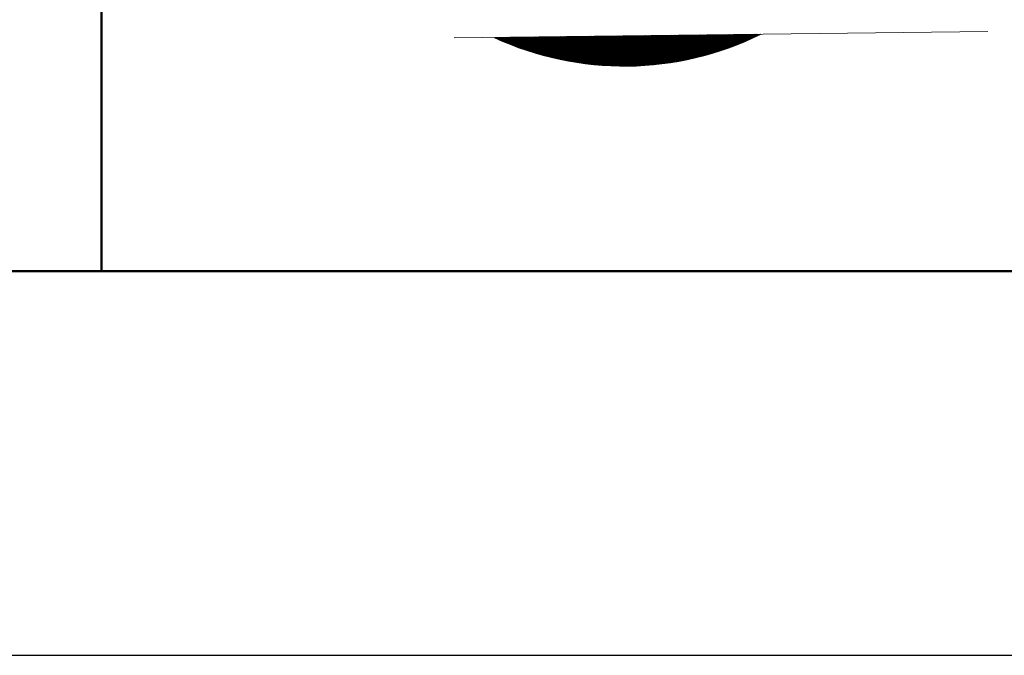
# Model space of a CAD drawing. Units: millimetres. Extents: x 19868 to 560852, y -267828 to 111951.
# Drawn here: x 308304 to 309586, y -174889 to -174062 of the extents above; entities that cross this region are included whole.
import ezdxf

# ---------------------------------------------------------------- set-up
doc = ezdxf.new("R2010")
doc.units = ezdxf.units.MM
doc.layers.add('СВАИ', color=1, linetype='Continuous', lineweight=15)

msp = doc.modelspace()

# ---------------------------------------------------------------- linework, layer by layer
at = {"color": 0, "linetype": 'Continuous', "lineweight": 15}
msp.add_line((308869.58, -174085.8), (309564.09, -174077.41), dxfattribs=at)
at = {"color": 0}
for p, q in [((308922.04, -174085.17), (309268.38, -174080.98)), ((308922.21, -174085.24), (308922.3, -174085.16)), ((308923.43, -174085.8), (308924.09, -174085.14)), ((308924.64, -174086.35), (308925.88, -174085.12)), ((308925.86, -174086.9), (308927.66, -174085.1)), ((308927.08, -174087.45), (308929.45, -174085.08)), ((308928.31, -174087.99), (308931.24, -174085.05)), ((308929.54, -174088.53), (308933.03, -174085.03)), ((308930.77, -174089.06), (308934.82, -174085.01)), ((308932, -174089.6), (308936.61, -174084.99)), ((308933.24, -174090.13), (308938.4, -174084.97)), ((308934.49, -174090.65), (308940.19, -174084.95)), ((308935.73, -174091.17), (308941.98, -174084.92)), ((308936.98, -174091.69), (308943.77, -174084.9)), ((308938.23, -174092.21), (308945.56, -174084.88)), ((308939.49, -174092.72), (308947.35, -174084.86)), ((308940.75, -174093.23), (308949.14, -174084.84)), ((308942.01, -174093.73), (308950.93, -174084.82)), ((308943.28, -174094.23), (308952.72, -174084.8)), ((308944.55, -174094.73), (308954.51, -174084.77)), ((308945.82, -174095.22), (308956.29, -174084.75)), ((308947.1, -174095.71), (308958.08, -174084.73)), ((308948.38, -174096.2), (308959.87, -174084.71)), ((308949.67, -174096.68), (308961.66, -174084.69)), ((308950.96, -174097.16), (308963.45, -174084.67)), ((308952.25, -174097.64), (308965.24, -174084.64)), ((308953.54, -174098.11), (308967.03, -174084.62)), ((308954.84, -174098.58), (308968.82, -174084.6)), ((308956.15, -174099.04), (308970.61, -174084.58)), ((308957.45, -174099.5), (308972.4, -174084.56)), ((308958.76, -174099.96), (308974.19, -174084.54)), ((308960.08, -174100.41), (308975.98, -174084.51)), ((308961.4, -174100.86), (308977.77, -174084.49)), ((308962.72, -174101.31), (308979.56, -174084.47)), ((308964.04, -174101.75), (308981.35, -174084.45)), ((308965.37, -174102.19), (308983.14, -174084.43)), ((308966.71, -174102.62), (308984.92, -174084.41)), ((308968.04, -174103.05), (308986.71, -174084.38)), ((308969.39, -174103.48), (308988.5, -174084.36)), ((308970.73, -174103.9), (308990.29, -174084.34)), ((308972.08, -174104.32), (308992.08, -174084.32)), ((308973.43, -174104.74), (308993.87, -174084.3)), ((308974.79, -174105.15), (308995.66, -174084.28)), ((308976.15, -174105.55), (308997.45, -174084.25)), ((308977.52, -174105.96), (308999.24, -174084.23)), ((308978.89, -174106.36), (309001.03, -174084.21)), ((308980.26, -174106.75), (309002.82, -174084.19)), ((308981.64, -174107.14), (309004.61, -174084.17)), ((308983.02, -174107.53), (309006.4, -174084.15)), ((308984.4, -174107.91), (309008.19, -174084.12)), ((308985.79, -174108.29), (309009.98, -174084.1)), ((308987.19, -174108.66), (309011.77, -174084.08)), ((308988.59, -174109.03), (309013.56, -174084.06)), ((308989.99, -174109.39), (309015.34, -174084.04)), ((308991.4, -174109.76), (309017.13, -174084.02)), ((308992.81, -174110.11), (309018.92, -174083.99)), ((308994.22, -174110.46), (309020.71, -174083.97)), ((308995.64, -174110.81), (309022.5, -174083.95)), ((308997.07, -174111.16), (309024.29, -174083.93)), ((308998.49, -174111.49), (309026.08, -174083.91)), ((308999.93, -174111.83), (309027.87, -174083.89)), ((309001.37, -174112.16), (309029.66, -174083.87)), ((309002.81, -174112.48), (309031.45, -174083.84)), ((309004.25, -174112.81), (309033.24, -174083.82)), ((309005.71, -174113.12), (309035.03, -174083.8)), ((309007.16, -174113.43), (309036.82, -174083.78)), ((309008.62, -174113.74), (309038.61, -174083.76)), ((309010.09, -174114.04), (309040.4, -174083.74)), ((309011.56, -174114.34), (309042.19, -174083.71)), ((309013.03, -174114.63), (309043.97, -174083.69)), ((309014.51, -174114.92), (309045.76, -174083.67)), ((309016, -174115.21), (309047.55, -174083.65)), ((309017.49, -174115.48), (309049.34, -174083.63)), ((309018.98, -174115.76), (309051.13, -174083.61)), ((309020.48, -174116.03), (309052.92, -174083.58)), ((309021.98, -174116.29), (309054.71, -174083.56)), ((309023.49, -174116.55), (309056.5, -174083.54)), ((309025.01, -174116.8), (309058.29, -174083.52)), ((309026.53, -174117.05), (309060.08, -174083.5)), ((309028.05, -174117.29), (309061.87, -174083.48)), ((309029.58, -174117.53), (309063.66, -174083.45)), ((309031.11, -174117.77), (309065.45, -174083.43)), ((309032.65, -174117.99), (309067.24, -174083.41)), ((309034.2, -174118.22), (309069.03, -174083.39)), ((309035.75, -174118.43), (309070.82, -174083.37)), ((309037.31, -174118.64), (309072.61, -174083.35)), ((309038.87, -174118.85), (309074.39, -174083.32)), ((309040.44, -174119.05), (309076.18, -174083.3)), ((309042.01, -174119.25), (309077.97, -174083.28)), ((309043.59, -174119.44), (309079.76, -174083.26)), ((309045.17, -174119.62), (309081.55, -174083.24)), ((309046.76, -174119.8), (309083.34, -174083.22)), ((309048.36, -174119.97), (309085.13, -174083.19)), ((309049.96, -174120.14), (309086.92, -174083.17)), ((309051.56, -174120.3), (309088.71, -174083.15)), ((309053.18, -174120.45), (309090.5, -174083.13)), ((309054.8, -174120.6), (309092.29, -174083.11)), ((309056.42, -174120.74), (309094.08, -174083.09)), ((309058.05, -174120.88), (309095.87, -174083.06)), ((309059.69, -174121.01), (309097.66, -174083.04)), ((309061.33, -174121.13), (309099.45, -174083.02)), ((309062.98, -174121.25), (309101.24, -174083)), ((309064.64, -174121.36), (309103.02, -174082.98)), ((309066.3, -174121.47), (309104.81, -174082.96)), ((309067.97, -174121.56), (309106.6, -174082.94)), ((309069.65, -174121.66), (309108.39, -174082.91)), ((309071.33, -174121.74), (309110.18, -174082.89)), ((309073.02, -174121.82), (309111.97, -174082.87)), ((309074.72, -174121.89), (309113.76, -174082.85)), ((309076.42, -174121.96), (309115.55, -174082.83)), ((309078.13, -174122.01), (309117.34, -174082.81)), ((309079.85, -174122.06), (309119.13, -174082.78)), ((309081.57, -174122.11), (309120.92, -174082.76)), ((309083.31, -174122.14), (309122.71, -174082.74)), ((309085.05, -174122.17), (309124.5, -174082.72)), ((309086.79, -174122.19), (309126.29, -174082.7)), ((309088.55, -174122.21), (309128.08, -174082.68)), ((309090.31, -174122.21), (309129.87, -174082.65)), ((309092.08, -174122.21), (309131.66, -174082.63)), ((309093.85, -174122.2), (309133.44, -174082.61)), ((309095.64, -174122.18), (309135.23, -174082.59)), ((309097.43, -174122.16), (309137.02, -174082.57)), ((309099.23, -174122.12), (309138.81, -174082.55)), ((309101.04, -174122.08), (309140.6, -174082.52)), ((309102.86, -174122.03), (309142.39, -174082.5)), ((309104.69, -174121.97), (309144.18, -174082.48)), ((309106.52, -174121.91), (309145.97, -174082.46)), ((309108.37, -174121.83), (309147.76, -174082.44)), ((309110.22, -174121.75), (309149.55, -174082.42)), ((309112.08, -174121.65), (309151.34, -174082.39)), ((309113.95, -174121.55), (309153.13, -174082.37)), ((309115.83, -174121.44), (309154.92, -174082.35)), ((309117.72, -174121.31), (309156.71, -174082.33)), ((309119.62, -174121.18), (309158.5, -174082.31)), ((309121.53, -174121.04), (309160.29, -174082.29)), ((309123.45, -174120.89), (309162.07, -174082.26)), ((309125.38, -174120.73), (309163.86, -174082.24)), ((309127.32, -174120.56), (309165.65, -174082.22)), ((309129.27, -174120.37), (309167.44, -174082.2)), ((309131.23, -174120.18), (309169.23, -174082.18)), ((309133.2, -174119.98), (309171.02, -174082.16)), ((309135.18, -174119.76), (309172.81, -174082.14)), ((309137.18, -174119.54), (309174.6, -174082.11)), ((309139.18, -174119.3), (309176.39, -174082.09)), ((309141.2, -174119.05), (309178.18, -174082.07)), ((309143.23, -174118.79), (309179.97, -174082.05)), ((309145.27, -174118.52), (309181.76, -174082.03)), ((309147.32, -174118.23), (309183.55, -174082.01)), ((309149.39, -174117.93), (309185.34, -174081.98)), ((309151.47, -174117.62), (309187.13, -174081.96)), ((309153.56, -174117.3), (309188.92, -174081.94)), ((309155.66, -174116.96), (309190.71, -174081.92)), ((309157.78, -174116.61), (309192.49, -174081.9)), ((309159.92, -174116.24), (309194.28, -174081.88)), ((309162.06, -174115.86), (309196.07, -174081.85)), ((309164.23, -174115.47), (309197.86, -174081.83)), ((309166.4, -174115.06), (309199.65, -174081.81)), ((309168.6, -174114.63), (309201.44, -174081.79)), ((309170.8, -174114.19), (309203.23, -174081.77)), ((309173.03, -174113.74), (309205.02, -174081.75)), ((309175.27, -174113.26), (309206.81, -174081.72)), ((309177.53, -174112.77), (309208.6, -174081.7)), ((309179.81, -174112.26), (309210.39, -174081.68)), ((309182.1, -174111.74), (309212.18, -174081.66)), ((309184.41, -174111.19), (309213.97, -174081.64)), ((309186.75, -174110.63), (309215.76, -174081.62)), ((309189.1, -174110.04), (309217.55, -174081.59)), ((309191.47, -174109.44), (309219.34, -174081.57)), ((309193.86, -174108.81), (309221.12, -174081.55)), ((309196.28, -174108.17), (309222.91, -174081.53)), ((309198.71, -174107.5), (309224.7, -174081.51)), ((309201.17, -174106.81), (309226.49, -174081.49)), ((309203.66, -174106.09), (309228.28, -174081.46)), ((309206.16, -174105.35), (309230.07, -174081.44)), ((309208.7, -174104.58), (309231.86, -174081.42)), ((309211.26, -174103.79), (309233.65, -174081.4)), ((309213.85, -174102.97), (309235.44, -174081.38)), ((309216.46, -174102.12), (309237.23, -174081.36)), ((309219.11, -174101.24), (309239.02, -174081.33)), ((309221.79, -174100.33), (309240.81, -174081.31)), ((309224.5, -174099.39), (309242.6, -174081.29)), ((309227.24, -174098.42), (309244.39, -174081.27)), ((309230.02, -174097.4), (309246.18, -174081.25)), ((309232.84, -174096.35), (309247.97, -174081.23)), ((309235.69, -174095.27), (309249.76, -174081.21)), ((309238.59, -174094.14), (309251.54, -174081.18)), ((309241.53, -174092.97), (309253.33, -174081.16)), ((309244.52, -174091.75), (309255.12, -174081.14)), ((309247.55, -174090.48), (309256.91, -174081.12)), ((309250.64, -174089.16), (309258.7, -174081.1)), ((309253.78, -174087.79), (309260.49, -174081.08)), ((309256.98, -174086.36), (309262.28, -174081.05)), ((309260.24, -174084.86), (309264.07, -174081.03)), ((309263.57, -174083.3), (309265.86, -174081.01)), ((309266.97, -174081.67), (309267.65, -174080.99)), ((271902.53, -174889.2), (313902.53, -174889.2))]:
    msp.add_line(p, q, dxfattribs=at)
at = {"color": 0, "lineweight": 50}
msp.add_line((273902.53, -174389.2), (313402.53, -174389.2), dxfattribs=at)
at = {"color": 0}
msp.add_arc((309090.82, -173719.26), 402.95, 245.2386, 296.14623, dxfattribs=at)
at = {"layer": 'СВАИ', "color": 0, "lineweight": 50, "ltscale": 100}
for p, q in [((308410.38, -171389.2), (308410.38, -174389.2)), ((294902.53, -174389.2), (313402.53, -174389.2))]:
    msp.add_line(p, q, dxfattribs=at)

doc.saveas('drawing.dxf')
